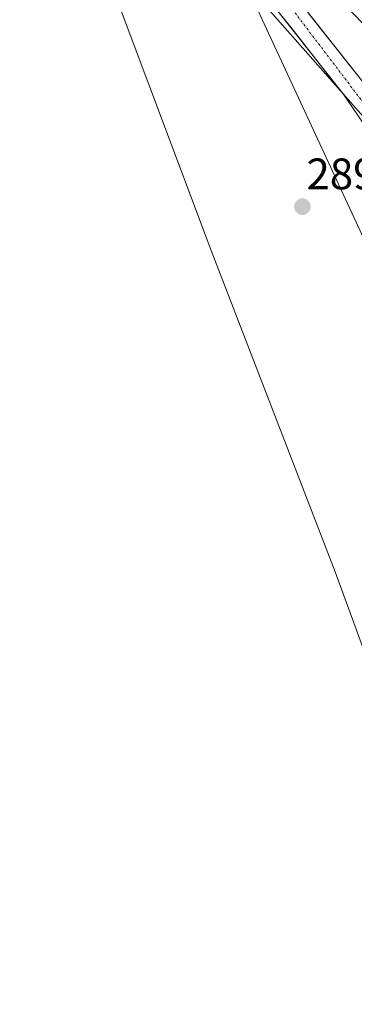
# Model space of a CAD drawing. Units: metres. Extents: x 592454 to 594522, y 4678160 to 4680491.
# Drawn here: x 592474 to 592550, y 4678677 to 4678900 of the extents above; entities that cross this region are included whole.
import ezdxf
from ezdxf.enums import TextEntityAlignment as Align

# ---------------------------------------------------------------- set-up
doc = ezdxf.new("R2010")
doc.units = ezdxf.units.M
doc.header["$MEASUREMENT"] = 0
doc.linetypes.add('TRAZO_Y_PUNTO', pattern=[1, 0.5, -0.25, 0, -0.25])
for name, color, linetype, lineweight in [('Arbolado forestal CxS', 92, 'Continuous', 0), ('Carretera de calzada única', 19, 'Continuous', 13), ('Carretera de calzada única Cxs', 19, 'Continuous', 13), ('Carretera de calzada única eje', 19, 'TRAZO_Y_PUNTO', 0), ('Carátula', 7, 'Continuous', 5), ('Cultivos herbáceos CxS', 92, 'Continuous', 0), ('Punto de cota en terreno', 7, 'Continuous', 0), ('Rótulo de punto de cota en terreno', 19, 'Continuous', 0), ('Tendido', 6, 'Continuous', 0)]:
    doc.layers.add(name, color=color, linetype=linetype, lineweight=lineweight)
doc.styles.add('Arial', font='txt', dxfattribs={"height": 0.2})

# ---------------------------------------------------------------- blocks, each defined once
blk = doc.blocks.new('*U153')
at = {"layer": 'Arbolado forestal CxS', "color": 92, "linetype": 'Continuous', "lineweight": 0}
blk.add_polyline3d([(592627.7029, 4678637.2179, 289.7897), (592585.3695, 4678743.0515, 289.6418), (592574.7861, 4678831.9517, 289.3833), (592553.6195, 4678876.4017, 289.6581), (592477.5129, 4678962.7119, 289.4103), (592475.3811, 4678975.6249, 286.7735), (592474.0983, 4678988.6495, 284.9874), (592474.0713, 4678989.4728, 284.9831), (592475.4601, 4678986.1001, 285.0581), (592484.6501, 4678972.2001, 285.0494), (592494.8001, 4678959.4801, 285.0556), (592515.5801, 4678937.4001, 285.0026), (592537.2501, 4678914.6601, 285.0348), (592557.1601, 4678893.8501, 284.8762), (592571.2301, 4678872.6801, 285.1874), (592579.6701, 4678855.7501, 285.0747), (592585.3901, 4678839.8601, 285.0021), (592589.5201, 4678822.5001, 285.1633), (592596.6301, 4678789.6901, 285.1015), (592604.4201, 4678751.3301, 285.125), (592612.3701, 4678716.6401, 285.1162), (592623.6801, 4678681.8001, 285.2327), (592637.9501, 4678651.4201, 284.9956)], dxfattribs=at)
blk = doc.blocks.new('5PATER')
at = {"layer": 'Carátula', "linetype": 'Continuous', "lineweight": 5}
h = blk.add_hatch(color=250, dxfattribs=at)
edge = h.paths.add_edge_path()
edge.add_ellipse((0, 0.01), major_axis=(-1.33, -1.34), ratio=0.999422, start_angle=0, end_angle=360)

msp = doc.modelspace()

# ---------------------------------------------------------------- linework, layer by layer
at = {"layer": 'Arbolado forestal CxS', "color": 92, "linetype": 'Continuous', "lineweight": 0}
msp.add_polyline3d([(592477.51, 4678962.71, 289.41), (592553.62, 4678876.4, 289.66), (592574.79, 4678831.95, 289.38), (592585.37, 4678743.05, 289.64), (592627.7, 4678637.22, 289.79), (592676.39, 4678569.48, 289.27), (592744.12, 4678518.68, 288.83), (592841.49, 4678457.3, 288.53), (592892.29, 4678340.88, 287.79), (592967.21, 4678249.28, 288.12)], dxfattribs=at)
at = {"layer": 'Carretera de calzada única', "color": 19, "linetype": 'Continuous', "lineweight": 13}
for points in [[(592476.47, 4678969.04), (592491.4, 4678952.81), (592513.15, 4678930.46), (592530.38, 4678913.36), (592551.48, 4678886.55), (592560.89, 4678872.69), (592567.9, 4678857.46), (592574.85, 4678834.96), (592595.71, 4678735.68), (592601.61, 4678714.46), (592610.71, 4678688.91), (592622.68, 4678659.8)], [(592620.4, 4678652.89), (592617.99, 4678657.66), (592605.9, 4678687.07), (592596.7, 4678712.9), (592590.7, 4678734.46), (592569.86, 4678833.67), (592563.08, 4678855.61), (592556.39, 4678870.15), (592547.32, 4678883.5), (592526.53, 4678909.92), (592509.49, 4678926.83), (592487.66, 4678949.27), (592478.27, 4678959.47)]]:
    msp.add_lwpolyline(points, dxfattribs=at)
at = {"layer": 'Carretera de calzada única Cxs', "color": 19, "linetype": 'Continuous', "lineweight": 13}
for points in [[(592551.86, 4678876.83, 289.43), (592549.59, 4678880.16, 289.45), (592547.32, 4678883.5, 289.37), (592544.35, 4678887.27, 289.46), (592541.38, 4678891.05, 289.5), (592538.41, 4678894.82, 289.43), (592535.44, 4678898.6, 289.58), (592532.47, 4678902.37, 289.5)], [(592539.42, 4678901.87, 288.06), (592542.44, 4678898.04, 288.55), (592545.45, 4678894.21, 288.61), (592548.47, 4678890.38, 288.63), (592551.48, 4678886.55, 288.94)]]:
    msp.add_polyline3d(points, dxfattribs=at)
at = {"layer": 'Carretera de calzada única eje', "color": 19, "linetype": 'TRAZO_Y_PUNTO', "lineweight": 0}
msp.add_lwpolyline([(592477.31, 4678963.92), (592481.14, 4678959.73), (592515.33, 4678924.9), (592529.77, 4678910.67), (592557.8, 4678873.71), (592565.83, 4678855.76), (592572.63, 4678833.66), (592586.64, 4678766.54), (592596.18, 4678724.43), (592609.14, 4678685.13), (592623.32, 4678653.64)], dxfattribs=at)
at = {"layer": 'Cultivos herbáceos CxS', "color": 92, "linetype": 'Continuous', "lineweight": 0}
for points in [[(592596.17, 4678639.84, 289.76), (592578.69, 4678684.47, 289.79), (592577.1, 4678688.67, 289.78), (592545.53, 4678774.94, 289.2), (592517.37, 4678847.9, 289.19), (592516.68, 4678849.74, 289.18), (592489.53, 4678922.2, 288.84), (592487.42, 4678928.08, 288.82), (592487.2, 4678928.76, 288.83), (592484.06, 4678938.12, 288.85), (592480.48, 4678949.97, 288.97), (592477.51, 4678962.71, 289.41), (592553.62, 4678876.4, 289.66), (592574.79, 4678831.95, 289.38), (592585.37, 4678743.05, 289.64), (592627.7, 4678637.22, 289.79)], [(592477.51, 4678962.71, 289.41), (592480.48, 4678949.97, 288.97), (592484.06, 4678938.12, 288.85), (592487.2, 4678928.76, 288.83), (592487.42, 4678928.08, 288.82), (592489.53, 4678922.2, 288.84), (592516.68, 4678849.74, 289.18), (592517.37, 4678847.9, 289.19), (592545.53, 4678774.94, 289.2), (592577.1, 4678688.67, 289.78), (592578.69, 4678684.47, 289.79), (592596.17, 4678639.84, 289.76)], [(592477.51, 4678962.71, 289.41), (592553.62, 4678876.4, 289.66), (592574.79, 4678831.95, 289.38), (592585.37, 4678743.05, 289.64), (592627.7, 4678637.22, 289.79), (592676.39, 4678569.48, 289.27), (592744.12, 4678518.68, 288.83), (592841.49, 4678457.3, 288.53), (592892.29, 4678340.88, 287.79), (592967.21, 4678249.28, 288.12)]]:
    msp.add_polyline3d(points, dxfattribs=at)
at = {"layer": 'Tendido', "color": 6, "linetype": 'Continuous', "lineweight": 0}
msp.add_polyline3d([(592473.92, 4679014.15, 286.55), (592479.43, 4679007.31, 287.34), (592526.57, 4678905.65, 289.38), (592589.52, 4678769.73, 289.79), (592654.39, 4678685.01, 288.73), (592726.5, 4678590.74, 288.39), (592798.45, 4678496.1, 288.15), (592897.33, 4678399.5, 287.48)], dxfattribs=at)

# ---------------------------------------------------------------- block references
at = {"layer": 'Arbolado forestal CxS', "color": 92, "linetype": 'Continuous', "lineweight": 0}
msp.add_blockref('*U153', (0, 0), dxfattribs=at)
at = {"layer": 'Punto de cota en terreno', "linetype": 'Continuous', "lineweight": 0}
msp.add_blockref('5PATER', (592538.09, 4678857.85, 289.18), dxfattribs=at)

# ---------------------------------------------------------------- texts
at = {"layer": 'Rótulo de punto de cota en terreno', "color": 19, "linetype": 'Continuous', "lineweight": 0, "style": 'Arial'}
msp.add_text('289,18', height=7, dxfattribs=at).set_placement((592539.01, 4678859.61), align=Align.BOTTOM_LEFT)

doc.saveas('drawing.dxf')
